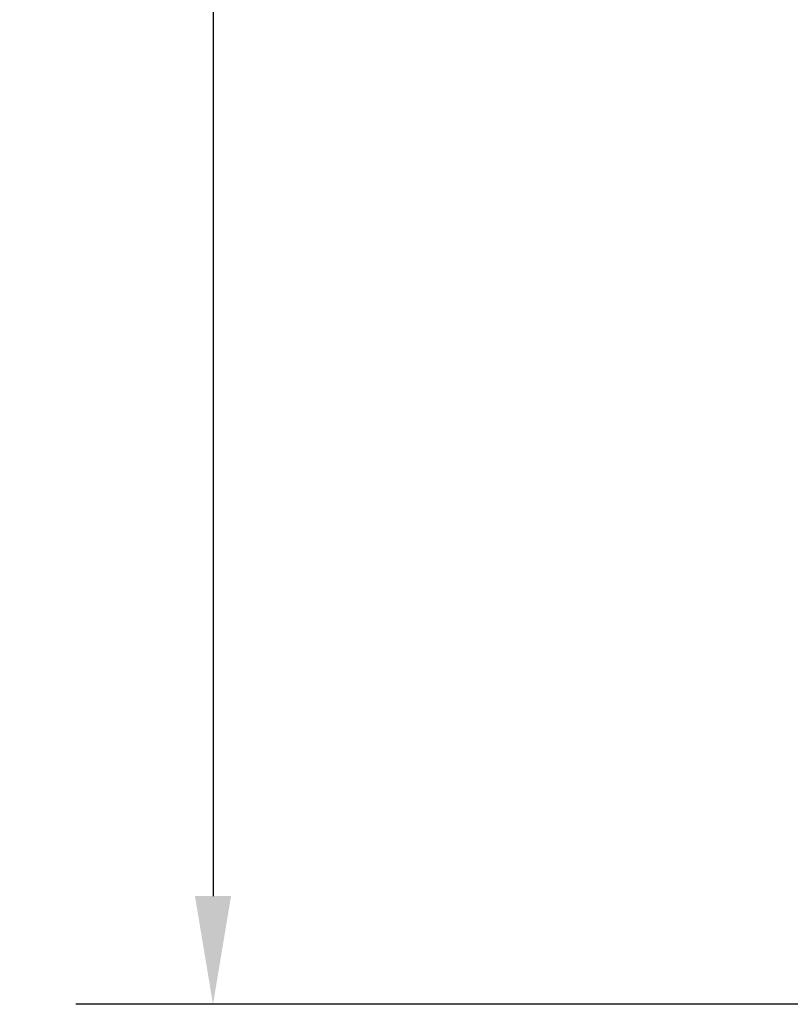
# Model space of a CAD drawing. Units: millimetres. Extents: x 13 to 821, y 10 to 287.
# Drawn here: x 668 to 686, y 51 to 74 of the extents above; entities that cross this region are included whole.
import ezdxf

# ---------------------------------------------------------------- set-up
doc = ezdxf.new("R2010")
doc.units = ezdxf.units.MM
doc.layers.add('Dimension (ISO)', color=3, linetype='Continuous', lineweight=25)
doc.styles.add('Note Text (ISO)', font='tahoma.ttf')
doc.dimstyles.new('Default (ISO)', dxfattribs={"dimtxt": 3.5, "dimasz": 2.5, "dimexe": 3.175, "dimexo": 0, "dimgap": 0.762, "dimtad": 1, "dimrnd": 1e-08, "dimtxsty": 'Note Text (ISO)', "dimcen": 0.09, "dimdle": 10, "dimclrd": 256, "dimclre": 256, "dimclrt": 256, "dimazin": 2, "dimtfac": 1.001485705375671, "dimtmove": 0, "dimatfit": 3, "dimfxl": 1, "dimtolj": 1, "dimtzin": 0, "dimlwd": -1, "dimlwe": -1, "dimarcsym": 0})

# ---------------------------------------------------------------- blocks, each defined once
blk = doc.blocks.new('*D41')
at = {"layer": 'Defpoints', "color": 0, "transparency": 16777216}
for p in [(687.8529785606991, 173.3912317020382), (672.6879541255432, 50.89123170203688), (688.9529785606979, 50.89123170203689)]:
    blk.add_point(p, dxfattribs=at)
at = {"layer": 'Dimension (ISO)', "transparency": 16777216}
for p, q in [((687.8529785606991, 173.3912317020382), (669.5129541255433, 173.3912317020382)), ((672.6879541255432, 170.8912317020382), (672.6879541255432, 53.39123170203688)), ((688.9529785606979, 50.89123170203689), (669.5129541255433, 50.89123170203688))]:
    blk.add_line(p, q, dxfattribs=at)
for points in [[(672.2712874588766, 170.8912317020382), (673.1046207922099, 170.8912317020382), (672.6879541255432, 173.3912317020382)], [(672.2712874588766, 53.39123170203688), (673.1046207922099, 53.39123170203688), (672.6879541255432, 50.89123170203688)]]:
    blk.add_solid(points, dxfattribs=at)
at = {"layer": 'Dimension (ISO)', "transparency": 16777216, "insert": (668.280218732662, 108.4531860338038), "char_height": 3.5, "attachment_point": 1, "rotation": 90, "style": 'Note Text (ISO)'}
blk.add_mtext('\\A1;245', dxfattribs=at)

msp = doc.modelspace()

# ---------------------------------------------------------------- dimensions: what is measured, and where the dimension line sits
at = {"layer": 'Dimension (ISO)'}
dim = msp.add_linear_dim(base=(672.6879541255432, 50.89123170203688), p1=(687.8529785606988, 173.3912317020381), p2=(688.9529785606977, 50.89123170203686), angle=90, dimstyle='Default (ISO)', override={"dimgap": 0.762, "dimdec": 2, "dimlfac": 2, "dimtol": 0, "dimlim": 0, "dimtp": 0, "dimtm": -0, "dimtdec": 2, "dimtofl": 0, "dimatfit": 1}, dxfattribs=at)
dim.commit()
dim.dimension.update_dxf_attribs({"geometry": '*D41', "text_midpoint": (672.6879541255431, 112.1412317020375), "dimtype": 160})

doc.saveas('drawing.dxf')
